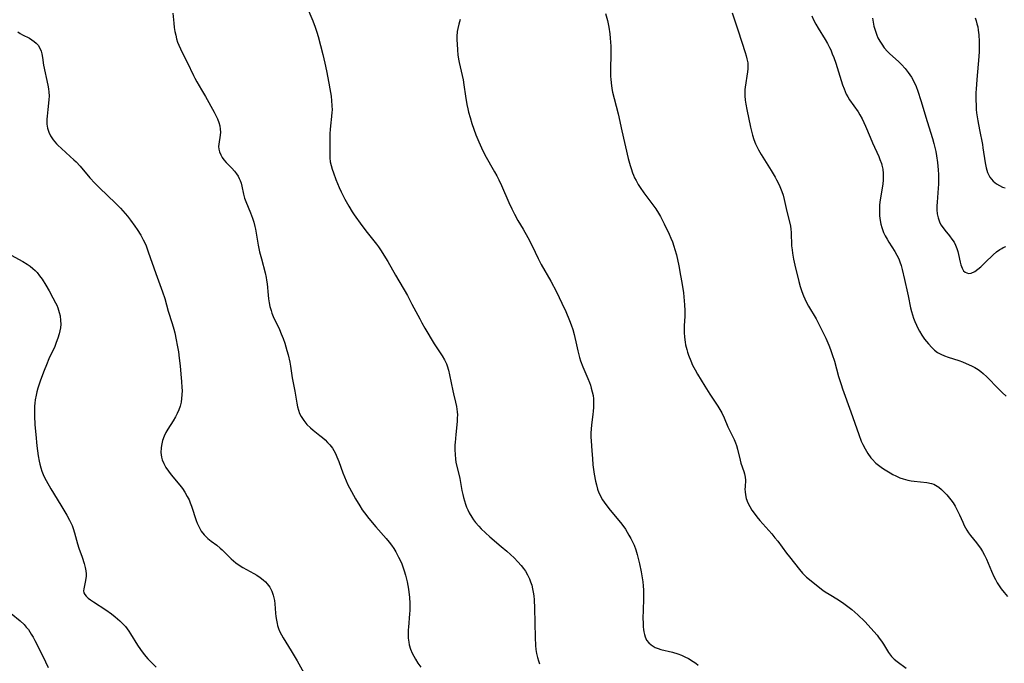
# Model space of a CAD drawing. Units: inches. Extents: x 2039477 to 2044919, y 195029 to 200476.
# Drawn here: x 2041890 to 2042068, y 195332 to 195448 of the extents above; entities that cross this region are included whole.
import ezdxf

# ---------------------------------------------------------------- set-up
doc = ezdxf.new("R2010")
doc.units = ezdxf.units.IN
doc.header["$MEASUREMENT"] = 0
doc.layers.add('c_08_T14S_R18E', color=160, linetype='Continuous')

msp = doc.modelspace()

# ---------------------------------------------------------------- linework, layer by layer
at = {"layer": 'c_08_T14S_R18E'}
for points in [[(2041941.77, 195450.63, 1032), (2041942.95, 195447.76, 1032), (2041943.39, 195446.64, 1032), (2041943.71, 195445.7, 1032), (2041943.93, 195444.94, 1032), (2041944.76, 195441.68, 1032), (2041945.12, 195440.14, 1032), (2041945.42, 195438.74, 1032), (2041945.87, 195436.49, 1032), (2041946.06, 195435.47, 1032), (2041946.26, 195434.17, 1032), (2041946.35, 195433.32, 1032), (2041946.42, 195432.45, 1032), (2041946.43, 195431.59, 1032), (2041946.42, 195431.24, 1032), (2041946.36, 195430.49, 1032), (2041946.13, 195428.77, 1032), (2041946.07, 195428.11, 1032), (2041946.04, 195427.4, 1032), (2041946.05, 195425.2, 1032), (2041946.03, 195423.73, 1032), (2041946.04, 195423.01, 1032), (2041946.11, 195422.3, 1032), (2041946.25, 195421.63, 1032), (2041946.45, 195420.95, 1032), (2041946.67, 195420.29, 1032), (2041947.13, 195419.08, 1032), (2041947.73, 195417.65, 1032), (2041948.1, 195416.83, 1032), (2041948.76, 195415.51, 1032), (2041949.47, 195414.25, 1032), (2041950.09, 195413.27, 1032), (2041950.46, 195412.71, 1032), (2041951.82, 195410.78, 1032), (2041952.76, 195409.52, 1032), (2041954.45, 195407.4, 1032), (2041954.81, 195406.92, 1032), (2041955.34, 195406.17, 1032), (2041955.82, 195405.42, 1032), (2041956.5, 195404.28, 1032), (2041957.91, 195401.78, 1032), (2041960.05, 195398.1, 1032), (2041960.88, 195396.58, 1032), (2041962.27, 195393.89, 1032), (2041962.66, 195393.16, 1032), (2041963.18, 195392.23, 1032), (2041964.89, 195389.36, 1032), (2041966.31, 195387.21, 1032), (2041966.74, 195386.51, 1032), (2041967.1, 195385.78, 1032), (2041967.26, 195385.38, 1032), (2041967.49, 195384.6, 1032), (2041967.67, 195383.79, 1032), (2041968.23, 195380.91, 1032), (2041968.36, 195380.36, 1032), (2041968.75, 195378.82, 1032), (2041968.92, 195378.07, 1032), (2041969, 195377.57, 1032), (2041969.05, 195377.08, 1032), (2041969.08, 195376.52, 1032), (2041969.07, 195375.95, 1032), (2041969.03, 195375.34, 1032), (2041968.78, 195373.02, 1032), (2041968.65, 195371.56, 1032), (2041968.63, 195371.11, 1032), (2041968.62, 195370.24, 1032), (2041968.65, 195369.37, 1032), (2041968.74, 195368.51, 1032), (2041968.82, 195368, 1032), (2041969.51, 195365.02, 1032), (2041969.91, 195362.86, 1032), (2041970.05, 195362.17, 1032), (2041970.19, 195361.58, 1032), (2041970.35, 195361, 1032), (2041970.55, 195360.39, 1032), (2041970.74, 195359.87, 1032), (2041970.96, 195359.36, 1032), (2041971.23, 195358.8, 1032), (2041971.69, 195358.03, 1032), (2041972.02, 195357.55, 1032), (2041972.37, 195357.08, 1032), (2041972.94, 195356.4, 1032), (2041973.35, 195355.96, 1032), (2041974.14, 195355.19, 1032), (2041974.94, 195354.49, 1032), (2041977.02, 195352.75, 1032), (2041978.01, 195351.89, 1032), (2041979.32, 195350.69, 1032), (2041980.01, 195349.99, 1032), (2041980.61, 195349.3, 1032), (2041981.01, 195348.79, 1032), (2041981.38, 195348.26, 1032), (2041981.77, 195347.6, 1032), (2041982.11, 195346.91, 1032), (2041982.32, 195346.37, 1032), (2041982.51, 195345.76, 1032), (2041982.67, 195345.12, 1032), (2041982.79, 195344.48, 1032), (2041982.87, 195343.83, 1032), (2041982.94, 195343.1, 1032), (2041983.01, 195341.61, 1032), (2041983.12, 195336.28, 1032), (2041983.2, 195334.84, 1032), (2041983.28, 195334.11, 1032), (2041983.39, 195333.39, 1032), (2041983.54, 195332.68, 1032), (2041983.71, 195332.09, 1032), (2041983.93, 195331.51, 1032)], [(2041917.65, 195449.16, 1034), (2041917.84, 195447.32, 1034), (2041917.94, 195446.58, 1034), (2041918.06, 195445.82, 1034), (2041918.19, 195445.17, 1034), (2041918.34, 195444.53, 1034), (2041918.53, 195443.9, 1034), (2041918.74, 195443.35, 1034), (2041919.03, 195442.7, 1034), (2041919.35, 195442.05, 1034), (2041920.29, 195440.27, 1034), (2041921.39, 195437.89, 1034), (2041921.65, 195437.39, 1034), (2041922.03, 195436.72, 1034), (2041922.88, 195435.31, 1034), (2041923.6, 195434.07, 1034), (2041925.13, 195431.26, 1034), (2041925.51, 195430.56, 1034), (2041925.76, 195430.04, 1034), (2041926, 195429.41, 1034), (2041926.16, 195428.77, 1034), (2041926.24, 195428.21, 1034), (2041926.26, 195427.62, 1034), (2041926.21, 195427.09, 1034), (2041925.96, 195425.5, 1034), (2041925.94, 195425.03, 1034), (2041926, 195424.56, 1034), (2041926.13, 195424.09, 1034), (2041926.34, 195423.56, 1034), (2041926.61, 195423.04, 1034), (2041926.87, 195422.65, 1034), (2041927.29, 195422.13, 1034), (2041928.31, 195421.11, 1034), (2041928.82, 195420.57, 1034), (2041929.17, 195420.13, 1034), (2041929.48, 195419.66, 1034), (2041929.68, 195419.29, 1034), (2041929.85, 195418.91, 1034), (2041930.02, 195418.41, 1034), (2041930.15, 195417.91, 1034), (2041930.44, 195416.41, 1034), (2041930.64, 195415.7, 1034), (2041930.85, 195415.13, 1034), (2041931.69, 195413.09, 1034), (2041932.07, 195412.1, 1034), (2041932.3, 195411.36, 1034), (2041932.49, 195410.61, 1034), (2041932.6, 195410.11, 1034), (2041933.1, 195407.24, 1034), (2041933.36, 195406, 1034), (2041933.67, 195404.74, 1034), (2041934.35, 195402.19, 1034), (2041934.53, 195401.38, 1034), (2041934.62, 195400.9, 1034), (2041934.71, 195400.21, 1034), (2041934.88, 195398.18, 1034), (2041934.96, 195397.53, 1034), (2041935.07, 195396.82, 1034), (2041935.21, 195396.11, 1034), (2041935.41, 195395.38, 1034), (2041935.57, 195394.94, 1034), (2041935.81, 195394.34, 1034), (2041936.95, 195391.95, 1034), (2041937.27, 195391.21, 1034), (2041937.59, 195390.37, 1034), (2041937.88, 195389.51, 1034), (2041938.28, 195388.17, 1034), (2041938.49, 195387.42, 1034), (2041938.8, 195386.08, 1034), (2041938.93, 195385.33, 1034), (2041939.26, 195383.21, 1034), (2041939.72, 195380.82, 1034), (2041940.06, 195378.64, 1034), (2041940.18, 195378, 1034), (2041940.35, 195377.37, 1034), (2041940.57, 195376.8, 1034), (2041940.85, 195376.25, 1034), (2041941.33, 195375.51, 1034), (2041941.89, 195374.81, 1034), (2041942.55, 195374.18, 1034), (2041943.05, 195373.75, 1034), (2041944.22, 195372.82, 1034), (2041944.7, 195372.42, 1034), (2041945.17, 195372.01, 1034), (2041945.62, 195371.57, 1034), (2041946.04, 195371.12, 1034), (2041946.51, 195370.5, 1034), (2041946.75, 195370.12, 1034), (2041947.05, 195369.56, 1034), (2041947.31, 195368.98, 1034), (2041947.67, 195368.08, 1034), (2041948.4, 195366.04, 1034), (2041948.68, 195365.31, 1034), (2041948.98, 195364.61, 1034), (2041949.3, 195363.92, 1034), (2041949.61, 195363.32, 1034), (2041950.68, 195361.38, 1034), (2041951.44, 195360.07, 1034), (2041951.9, 195359.36, 1034), (2041952.27, 195358.84, 1034), (2041953.07, 195357.81, 1034), (2041954.36, 195356.29, 1034), (2041956.23, 195354.17, 1034), (2041956.76, 195353.52, 1034), (2041957.17, 195352.97, 1034), (2041957.58, 195352.37, 1034), (2041957.96, 195351.75, 1034), (2041958.47, 195350.82, 1034), (2041958.96, 195349.78, 1034)], [(2041995.86, 195449.12, 1028), (2041996.18, 195447.81, 1028), (2041996.42, 195446.65, 1028), (2041996.62, 195445.4, 1028), (2041996.71, 195444.62, 1028), (2041996.76, 195443.89, 1028), (2041996.8, 195443.16, 1028), (2041996.8, 195441.68, 1028), (2041996.72, 195439.09, 1028), (2041996.75, 195437.73, 1028), (2041996.78, 195437.2, 1028), (2041996.85, 195436.58, 1028), (2041997, 195435.54, 1028), (2041997.13, 195434.87, 1028), (2041997.4, 195433.72, 1028), (2041998.13, 195430.94, 1028), (2041998.78, 195427.89, 1028), (2041999.96, 195422.9, 1028), (2042000.29, 195421.64, 1028), (2042000.45, 195421.09, 1028), (2042000.72, 195420.3, 1028), (2042000.9, 195419.85, 1028), (2042001.09, 195419.4, 1028), (2042001.35, 195418.89, 1028), (2042001.76, 195418.18, 1028), (2042002.09, 195417.66, 1028), (2042002.76, 195416.7, 1028), (2042004.24, 195414.76, 1028), (2042004.59, 195414.28, 1028), (2042004.93, 195413.79, 1028), (2042005.44, 195412.99, 1028), (2042005.76, 195412.41, 1028), (2042006.46, 195411.08, 1028), (2042007.35, 195409.2, 1028), (2042007.65, 195408.51, 1028), (2042007.93, 195407.82, 1028), (2042008.21, 195407.05, 1028), (2042008.39, 195406.46, 1028), (2042008.64, 195405.47, 1028), (2042009.07, 195403.5, 1028), (2042009.41, 195401.75, 1028), (2042009.65, 195400.46, 1028), (2042009.93, 195398.57, 1028), (2042010.08, 195397.14, 1028), (2042010.14, 195396.42, 1028), (2042010.17, 195395.39, 1028), (2042010.15, 195394.3, 1028), (2042010.07, 195392.67, 1028), (2042010.06, 195392.11, 1028), (2042010.07, 195391.43, 1028), (2042010.13, 195390.56, 1028), (2042010.24, 195389.68, 1028), (2042010.32, 195389.22, 1028), (2042010.52, 195388.38, 1028), (2042010.66, 195387.9, 1028), (2042010.85, 195387.31, 1028), (2042011.24, 195386.28, 1028), (2042011.57, 195385.55, 1028), (2042012.02, 195384.69, 1028), (2042012.47, 195383.9, 1028), (2042013.8, 195381.7, 1028), (2042014.69, 195380.3, 1028), (2042016.16, 195378.12, 1028), (2042016.52, 195377.53, 1028), (2042016.87, 195376.9, 1028), (2042017.26, 195376.03, 1028), (2042017.95, 195374.38, 1028), (2042019.07, 195372.11, 1028), (2042019.34, 195371.48, 1028), (2042019.52, 195370.99, 1028), (2042019.7, 195370.34, 1028), (2042020.14, 195368.34, 1028), (2042020.3, 195367.79, 1028), (2042020.83, 195366.3, 1028), (2042020.96, 195365.87, 1028), (2042021.09, 195365.27, 1028), (2042021.12, 195364.71, 1028), (2042021.05, 195363.55, 1028), (2042021.04, 195363.13, 1028), (2042021.05, 195362.62, 1028), (2042021.11, 195362.09, 1028), (2042021.27, 195361.43, 1028), (2042021.55, 195360.66, 1028), (2042021.9, 195359.95, 1028), (2042022.27, 195359.34, 1028), (2042022.68, 195358.75, 1028), (2042023.18, 195358.11, 1028), (2042023.71, 195357.47, 1028), (2042025.87, 195355.03, 1028), (2042026.45, 195354.34, 1028), (2042026.96, 195353.7, 1028), (2042028.53, 195351.54, 1028), (2042029.06, 195350.85, 1028), (2042030.86, 195348.57, 1028), (2042031.42, 195347.92, 1028), (2042031.65, 195347.68, 1028), (2042032.16, 195347.2, 1028), (2042035.13, 195344.85, 1028), (2042035.53, 195344.57, 1028), (2042036.24, 195344.11, 1028), (2042037.92, 195343.1, 1028), (2042038.88, 195342.46, 1028), (2042039.62, 195341.92, 1028), (2042040.34, 195341.35, 1028), (2042041.41, 195340.41, 1028), (2042042.7, 195339.17, 1028), (2042043.31, 195338.53, 1028), (2042044.33, 195337.39, 1028), (2042044.9, 195336.7, 1028), (2042045.3, 195336.16, 1028), (2042045.69, 195335.62, 1028), (2042046.05, 195335.07, 1028), (2042046.96, 195333.58, 1028), (2042047.52, 195332.85, 1028), (2042048.02, 195332.35, 1028), (2042048.52, 195331.94, 1028), (2042050.16, 195330.76, 1028)], [(2042018.74, 195449.2, 1026), (2042019.78, 195445.96, 1026), (2042021.08, 195442.05, 1026), (2042021.25, 195441.47, 1026), (2042021.4, 195440.89, 1026), (2042021.53, 195440.18, 1026), (2042021.56, 195439.71, 1026), (2042021.54, 195439.12, 1026), (2042021.48, 195438.53, 1026), (2042021.09, 195435.79, 1026), (2042021.04, 195435.33, 1026), (2042021.01, 195434.76, 1026), (2042021.01, 195434.19, 1026), (2042021.07, 195433.44, 1026), (2042021.18, 195432.69, 1026), (2042021.35, 195431.75, 1026), (2042022.03, 195428.55, 1026), (2042022.39, 195427.11, 1026), (2042022.65, 195426.3, 1026), (2042022.95, 195425.51, 1026), (2042023.46, 195424.44, 1026), (2042023.94, 195423.6, 1026), (2042025.77, 195420.69, 1026), (2042026.47, 195419.52, 1026), (2042026.75, 195419.03, 1026), (2042027.19, 195418.14, 1026), (2042027.47, 195417.52, 1026), (2042027.71, 195416.9, 1026), (2042027.92, 195416.26, 1026), (2042028.14, 195415.49, 1026), (2042028.6, 195413.33, 1026), (2042029.14, 195411.2, 1026), (2042029.25, 195410.64, 1026), (2042029.33, 195410.08, 1026), (2042029.38, 195409.5, 1026), (2042029.47, 195407.12, 1026), (2042029.55, 195406.36, 1026), (2042029.62, 195405.78, 1026), (2042029.82, 195404.68, 1026), (2042030.06, 195403.6, 1026), (2042030.77, 195400.67, 1026), (2042031.01, 195399.76, 1026), (2042031.28, 195398.86, 1026), (2042031.59, 195398.04, 1026), (2042031.83, 195397.5, 1026), (2042032.16, 195396.84, 1026), (2042032.53, 195396.2, 1026), (2042033.89, 195393.89, 1026), (2042034.41, 195392.92, 1026), (2042034.82, 195392.11, 1026), (2042035.62, 195390.41, 1026), (2042036.18, 195389.12, 1026), (2042036.49, 195388.36, 1026), (2042036.82, 195387.46, 1026), (2042037.22, 195386.23, 1026), (2042037.94, 195383.46, 1026), (2042038.15, 195382.74, 1026), (2042038.39, 195382, 1026), (2042038.65, 195381.27, 1026), (2042040.19, 195377.07, 1026), (2042041.59, 195372.97, 1026), (2042042.04, 195371.81, 1026), (2042042.31, 195371.21, 1026), (2042042.74, 195370.37, 1026), (2042043.23, 195369.55, 1026), (2042043.79, 195368.79, 1026), (2042044, 195368.55, 1026), (2042044.7, 195367.83, 1026), (2042045.39, 195367.26, 1026), (2042045.87, 195366.92, 1026), (2042046.36, 195366.6, 1026), (2042047.26, 195366.05, 1026), (2042047.76, 195365.76, 1026), (2042048.28, 195365.49, 1026), (2042049.02, 195365.16, 1026), (2042049.61, 195364.95, 1026), (2042050.49, 195364.73, 1026), (2042051.04, 195364.64, 1026), (2042051.59, 195364.56, 1026), (2042053.91, 195364.32, 1026), (2042054.71, 195364.15, 1026), (2042055.14, 195363.99, 1026), (2042055.47, 195363.83, 1026), (2042056.04, 195363.46, 1026), (2042056.57, 195363.02, 1026), (2042057.05, 195362.56, 1026), (2042057.52, 195362.06, 1026), (2042058.23, 195361.2, 1026), (2042058.64, 195360.62, 1026), (2042059.02, 195360.02, 1026), (2042059.27, 195359.57, 1026), (2042059.51, 195359.1, 1026), (2042059.79, 195358.49, 1026), (2042060.37, 195357.14, 1026), (2042060.66, 195356.53, 1026), (2042060.88, 195356.11, 1026), (2042061.12, 195355.7, 1026), (2042061.45, 195355.2, 1026), (2042061.81, 195354.71, 1026), (2042062.85, 195353.42, 1026), (2042063.36, 195352.75, 1026), (2042063.58, 195352.42, 1026), (2042063.93, 195351.86, 1026), (2042064.3, 195351.18, 1026), (2042064.65, 195350.46, 1026), (2042065.59, 195348.26, 1026), (2042066.01, 195347.33, 1026), (2042066.3, 195346.75, 1026), (2042066.62, 195346.18, 1026), (2042066.96, 195345.63, 1026), (2042067.33, 195345.09, 1026), (2042067.86, 195344.4, 1026), (2042068.47, 195343.68, 1026)], [(2042033.11, 195448.65, 1024), (2042033.41, 195447.97, 1024), (2042033.81, 195447.19, 1024), (2042034.25, 195446.42, 1024), (2042035.51, 195444.37, 1024), (2042035.92, 195443.66, 1024), (2042036.31, 195442.95, 1024), (2042036.52, 195442.51, 1024), (2042036.82, 195441.83, 1024), (2042037.1, 195441.14, 1024), (2042037.47, 195440.1, 1024), (2042038.67, 195436.19, 1024), (2042038.93, 195435.45, 1024), (2042039.12, 195434.99, 1024), (2042039.33, 195434.54, 1024), (2042039.61, 195434.02, 1024), (2042039.92, 195433.51, 1024), (2042041.46, 195431.34, 1024), (2042041.79, 195430.8, 1024), (2042042.19, 195430.08, 1024), (2042042.5, 195429.4, 1024), (2042042.8, 195428.72, 1024), (2042043.63, 195426.73, 1024), (2042044.08, 195425.69, 1024), (2042045.2, 195423.24, 1024), (2042045.42, 195422.72, 1024), (2042045.68, 195421.96, 1024), (2042045.76, 195421.67, 1024), (2042045.92, 195420.93, 1024), (2042046, 195420.17, 1024), (2042046.02, 195419.41, 1024), (2042046, 195418.97, 1024), (2042045.93, 195418.3, 1024), (2042045.56, 195416.06, 1024), (2042045.47, 195415.44, 1024), (2042045.37, 195414.49, 1024), (2042045.34, 195413.84, 1024), (2042045.34, 195413.18, 1024), (2042045.37, 195412.52, 1024), (2042045.47, 195411.65, 1024), (2042045.59, 195411.01, 1024), (2042045.76, 195410.39, 1024), (2042046.07, 195409.53, 1024), (2042046.37, 195408.9, 1024), (2042046.71, 195408.28, 1024), (2042047.02, 195407.77, 1024), (2042048.12, 195406.08, 1024), (2042048.49, 195405.41, 1024), (2042048.81, 195404.73, 1024), (2042049.02, 195404.2, 1024), (2042049.24, 195403.56, 1024), (2042049.44, 195402.8, 1024), (2042049.83, 195401.01, 1024), (2042050.42, 195398.6, 1024), (2042050.54, 195398.04, 1024), (2042050.97, 195395.86, 1024), (2042051.13, 195395.2, 1024), (2042051.3, 195394.62, 1024), (2042051.49, 195394.04, 1024), (2042051.73, 195393.41, 1024), (2042052, 195392.78, 1024), (2042052.27, 195392.22, 1024), (2042052.57, 195391.64, 1024), (2042053, 195390.93, 1024), (2042053.46, 195390.25, 1024), (2042053.81, 195389.79, 1024), (2042054.17, 195389.35, 1024), (2042054.78, 195388.69, 1024), (2042055.29, 195388.24, 1024), (2042055.85, 195387.84, 1024), (2042056.43, 195387.51, 1024), (2042057.06, 195387.24, 1024), (2042057.72, 195386.99, 1024), (2042059.65, 195386.35, 1024), (2042060.33, 195386.11, 1024), (2042061, 195385.85, 1024), (2042061.98, 195385.42, 1024), (2042062.59, 195385.1, 1024), (2042063.17, 195384.74, 1024), (2042063.64, 195384.4, 1024), (2042064.08, 195384.04, 1024), (2042064.75, 195383.42, 1024), (2042066.84, 195381.26, 1024), (2042067.49, 195380.61, 1024), (2042068.25, 195379.91, 1024)], [(2041969.61, 195447.99, 1030), (2041969.37, 195447.18, 1030), (2041969.15, 195446.38, 1030), (2041969.05, 195445.82, 1030), (2041968.98, 195444.95, 1030), (2041968.98, 195444.27, 1030), (2041969.02, 195443.59, 1030), (2041969.11, 195442.46, 1030), (2041969.19, 195441.65, 1030), (2041969.3, 195440.84, 1030), (2041969.41, 195440.25, 1030), (2041970.1, 195437.08, 1030), (2041970.25, 195436.21, 1030), (2041970.55, 195434.16, 1030), (2041970.8, 195432.64, 1030), (2041970.95, 195431.89, 1030), (2041971.1, 195431.24, 1030), (2041971.36, 195430.28, 1030), (2041971.7, 195429.22, 1030), (2041972.42, 195427.19, 1030), (2041972.94, 195425.88, 1030), (2041973.42, 195424.8, 1030), (2041974.06, 195423.54, 1030), (2041975.8, 195420.49, 1030), (2041976.2, 195419.76, 1030), (2041976.57, 195419.01, 1030), (2041977.03, 195418.03, 1030), (2041978.37, 195414.95, 1030), (2041978.9, 195413.81, 1030), (2041979.41, 195412.8, 1030), (2041980.03, 195411.7, 1030), (2041980.96, 195410.1, 1030), (2041981.8, 195408.61, 1030), (2041982.6, 195407.08, 1030), (2041983.67, 195404.83, 1030), (2041983.92, 195404.33, 1030), (2041984.23, 195403.75, 1030), (2041985.96, 195400.71, 1030), (2041986.99, 195398.78, 1030), (2041987.96, 195396.76, 1030), (2041988.66, 195395.21, 1030), (2041989.33, 195393.62, 1030), (2041989.65, 195392.81, 1030), (2041989.93, 195391.99, 1030), (2041990.18, 195391.06, 1030), (2041990.58, 195389.17, 1030), (2041990.82, 195388.12, 1030), (2041991.15, 195386.9, 1030), (2041991.34, 195386.31, 1030), (2041991.73, 195385.25, 1030), (2041992.63, 195383.14, 1030), (2041992.94, 195382.37, 1030), (2041993.12, 195381.89, 1030), (2041993.28, 195381.39, 1030), (2041993.46, 195380.73, 1030), (2041993.59, 195380.06, 1030), (2041993.66, 195379.46, 1030), (2041993.69, 195378.85, 1030), (2041993.68, 195377.85, 1030), (2041993.63, 195377.21, 1030), (2041993.57, 195376.62, 1030), (2041993.38, 195375.24, 1030), (2041993.25, 195374.08, 1030), (2041993.22, 195373.16, 1030), (2041993.22, 195372.51, 1030), (2041993.25, 195371.84, 1030), (2041993.36, 195370.06, 1030), (2041993.47, 195368.66, 1030), (2041993.58, 195367.51, 1030), (2041993.81, 195365.82, 1030), (2041994.04, 195364.55, 1030), (2041994.19, 195363.9, 1030), (2041994.42, 195363.09, 1030), (2041994.65, 195362.46, 1030), (2041994.85, 195362.02, 1030), (2041995.07, 195361.6, 1030), (2041995.32, 195361.18, 1030), (2041995.89, 195360.34, 1030), (2041996.68, 195359.3, 1030), (2041998.55, 195357.09, 1030), (2041999.15, 195356.31, 1030), (2041999.43, 195355.9, 1030), (2041999.77, 195355.36, 1030), (2042000.08, 195354.81, 1030), (2042000.41, 195354.21, 1030), (2042000.71, 195353.59, 1030), (2042000.99, 195352.96, 1030), (2042001.29, 195352.15, 1030), (2042001.55, 195351.31, 1030), (2042001.99, 195349.64, 1030), (2042002.31, 195348.19, 1030), (2042002.49, 195347.09, 1030), (2042002.58, 195346.36, 1030), (2042002.64, 195345.63, 1030), (2042002.69, 195344.83, 1030), (2042002.7, 195344.1, 1030), (2042002.7, 195343.39, 1030), (2042002.63, 195341.1, 1030), (2042002.61, 195339.92, 1030), (2042002.63, 195338.78, 1030), (2042002.66, 195338.25, 1030), (2042002.71, 195337.77, 1030), (2042002.78, 195337.3, 1030), (2042002.87, 195336.86, 1030), (2042002.99, 195336.44, 1030), (2042003.27, 195335.84, 1030), (2042003.64, 195335.35, 1030), (2042004.1, 195334.94, 1030), (2042004.45, 195334.71, 1030), (2042004.82, 195334.51, 1030), (2042005.33, 195334.3, 1030), (2042005.86, 195334.14, 1030), (2042007.97, 195333.62, 1030), (2042008.93, 195333.33, 1030), (2042009.57, 195333.09, 1030), (2042010.19, 195332.82, 1030), (2042010.85, 195332.48, 1030), (2042011.69, 195331.98, 1030), (2042012.16, 195331.66, 1030), (2042012.61, 195331.32, 1030)], [(2042044.08, 195448.23, 1022), (2042044.18, 195447.52, 1022), (2042044.32, 195446.82, 1022), (2042044.47, 195446.28, 1022), (2042044.65, 195445.72, 1022), (2042044.86, 195445.17, 1022), (2042045.07, 195444.71, 1022), (2042045.38, 195444.11, 1022), (2042045.74, 195443.52, 1022), (2042046.19, 195442.9, 1022), (2042046.8, 195442.21, 1022), (2042047.22, 195441.79, 1022), (2042048.76, 195440.4, 1022), (2042049.31, 195439.88, 1022), (2042049.95, 195439.18, 1022), (2042050.55, 195438.44, 1022), (2042051.14, 195437.57, 1022), (2042051.57, 195436.78, 1022), (2042051.96, 195435.87, 1022), (2042052.25, 195435.05, 1022), (2042052.79, 195433.34, 1022), (2042053.93, 195429.59, 1022), (2042054.91, 195426.49, 1022), (2042055.16, 195425.61, 1022), (2042055.33, 195424.9, 1022), (2042055.49, 195424.12, 1022), (2042055.63, 195423.34, 1022), (2042055.79, 195422.13, 1022), (2042055.92, 195420.83, 1022), (2042055.98, 195420, 1022), (2042056, 195419.12, 1022), (2042055.99, 195418.25, 1022), (2042055.95, 195417.53, 1022), (2042055.75, 195415.01, 1022), (2042055.71, 195414.34, 1022), (2042055.7, 195413.58, 1022), (2042055.77, 195412.87, 1022), (2042055.92, 195412.14, 1022), (2042056.16, 195411.44, 1022), (2042056.45, 195410.87, 1022), (2042056.64, 195410.56, 1022), (2042057.13, 195409.91, 1022), (2042057.99, 195408.9, 1022), (2042058.42, 195408.33, 1022), (2042058.81, 195407.73, 1022), (2042059.1, 195407.2, 1022), (2042059.33, 195406.64, 1022), (2042059.5, 195406.09, 1022), (2042059.64, 195405.54, 1022), (2042059.92, 195404.17, 1022), (2042060.06, 195403.65, 1022), (2042060.27, 195403.06, 1022), (2042060.54, 195402.6, 1022), (2042060.79, 195402.34, 1022), (2042061.4, 195402.11, 1022), (2042061.9, 195402.17, 1022), (2042062.54, 195402.47, 1022), (2042063.08, 195402.85, 1022), (2042063.65, 195403.32, 1022), (2042064.46, 195404.07, 1022), (2042065.89, 195405.48, 1022), (2042066.49, 195405.99, 1022), (2042067.11, 195406.44, 1022), (2042067.43, 195406.63, 1022), (2042067.71, 195406.77, 1022), (2042068.19, 195406.96, 1022)], [(2042062.61, 195448.32, 1020), (2042062.8, 195447.76, 1020), (2042062.95, 195447.21, 1020), (2042063.08, 195446.66, 1020), (2042063.18, 195446.11, 1020), (2042063.29, 195445.23, 1020), (2042063.37, 195444.06, 1020), (2042063.37, 195443.19, 1020), (2042063.34, 195442.22, 1020), (2042063.28, 195441.33, 1020), (2042062.92, 195437.16, 1020), (2042062.79, 195435.43, 1020), (2042062.76, 195434.79, 1020), (2042062.74, 195433.58, 1020), (2042062.78, 195432.37, 1020), (2042062.82, 195431.75, 1020), (2042062.87, 195431.14, 1020), (2042062.96, 195430.41, 1020), (2042063.08, 195429.68, 1020), (2042063.38, 195428.09, 1020), (2042063.93, 195425.39, 1020), (2042064.04, 195424.79, 1020), (2042064.42, 195422.08, 1020), (2042064.61, 195421.2, 1020), (2042064.86, 195420.37, 1020), (2042065.28, 195419.51, 1020), (2042065.86, 195418.81, 1020), (2042066.48, 195418.3, 1020), (2042067.01, 195417.98, 1020), (2042067.59, 195417.73, 1020), (2042068.04, 195417.57, 1020)], [(2041889.68, 195445.76, 1036), (2041890.08, 195445.5, 1036), (2041890.49, 195445.26, 1036), (2041891.75, 195444.61, 1036), (2041892.22, 195444.34, 1036), (2041892.65, 195444.04, 1036), (2041893.01, 195443.71, 1036), (2041893.33, 195443.34, 1036), (2041893.71, 195442.69, 1036), (2041893.87, 195442.27, 1036), (2041893.99, 195441.82, 1036), (2041894.12, 195441.12, 1036), (2041894.33, 195439.76, 1036), (2041895.1, 195436.11, 1036), (2041895.21, 195435.5, 1036), (2041895.29, 195434.89, 1036), (2041895.32, 195434.19, 1036), (2041895.29, 195433.51, 1036), (2041895.07, 195431.73, 1036), (2041894.95, 195430.56, 1036), (2041894.92, 195429.98, 1036), (2041894.91, 195429.53, 1036), (2041894.93, 195429.1, 1036), (2041895.03, 195428.38, 1036), (2041895.25, 195427.66, 1036), (2041895.59, 195426.98, 1036), (2041896.08, 195426.25, 1036), (2041896.67, 195425.56, 1036), (2041896.91, 195425.3, 1036), (2041897.55, 195424.67, 1036), (2041899.13, 195423.26, 1036), (2041899.8, 195422.64, 1036), (2041900.19, 195422.25, 1036), (2041900.91, 195421.48, 1036), (2041902.66, 195419.39, 1036), (2041903.56, 195418.4, 1036), (2041904.28, 195417.68, 1036), (2041906.01, 195416.08, 1036), (2041907.19, 195414.95, 1036), (2041908.22, 195413.89, 1036), (2041908.65, 195413.41, 1036), (2041909.47, 195412.43, 1036), (2041910.01, 195411.75, 1036), (2041910.82, 195410.67, 1036), (2041911.24, 195410.06, 1036), (2041911.87, 195409.04, 1036), (2041912.32, 195408.18, 1036), (2041912.59, 195407.63, 1036), (2041912.84, 195407.07, 1036), (2041913.24, 195406.02, 1036), (2041914.62, 195402.07, 1036), (2041915.83, 195398.76, 1036), (2041916.2, 195397.59, 1036), (2041916.85, 195395.26, 1036), (2041917.57, 195393.03, 1036), (2041917.85, 195392.06, 1036), (2041918.03, 195391.35, 1036), (2041918.3, 195390.09, 1036), (2041918.47, 195389.13, 1036), (2041918.67, 195387.93, 1036), (2041918.83, 195386.78, 1036), (2041918.99, 195385.42, 1036), (2041919.14, 195383.88, 1036), (2041919.25, 195382.59, 1036), (2041919.31, 195381.49, 1036), (2041919.33, 195380.97, 1036), (2041919.31, 195380.19, 1036), (2041919.26, 195379.52, 1036), (2041919.15, 195378.82, 1036), (2041918.99, 195378.12, 1036), (2041918.76, 195377.43, 1036), (2041918.48, 195376.78, 1036), (2041918.15, 195376.16, 1036), (2041917.74, 195375.47, 1036), (2041916.75, 195373.93, 1036), (2041916.41, 195373.33, 1036), (2041916.11, 195372.71, 1036), (2041915.8, 195371.89, 1036), (2041915.6, 195371.03, 1036), (2041915.54, 195370.59, 1036), (2041915.53, 195369.73, 1036), (2041915.65, 195368.89, 1036), (2041915.77, 195368.43, 1036), (2041916.06, 195367.72, 1036), (2041916.43, 195367.03, 1036), (2041916.89, 195366.36, 1036), (2041917.39, 195365.71, 1036), (2041918.91, 195363.84, 1036), (2041919.39, 195363.21, 1036), (2041919.83, 195362.56, 1036), (2041920.28, 195361.8, 1036), (2041920.6, 195361.15, 1036), (2041920.83, 195360.61, 1036), (2041921.04, 195360.05, 1036), (2041921.88, 195357.46, 1036), (2041922.07, 195356.97, 1036), (2041922.28, 195356.49, 1036), (2041922.53, 195356, 1036), (2041922.82, 195355.54, 1036), (2041923.31, 195354.86, 1036), (2041923.97, 195354.19, 1036), (2041924.57, 195353.71, 1036), (2041925.64, 195352.96, 1036), (2041926.25, 195352.47, 1036), (2041926.58, 195352.16, 1036), (2041928.23, 195350.5, 1036), (2041928.63, 195350.14, 1036), (2041929.05, 195349.81, 1036), (2041929.81, 195349.27, 1036), (2041930.33, 195348.96, 1036), (2041932.32, 195347.88, 1036), (2041932.84, 195347.56, 1036), (2041933.45, 195347.16, 1036), (2041934.02, 195346.72, 1036), (2041934.43, 195346.34, 1036), (2041934.72, 195346.02, 1036), (2041935.18, 195345.37, 1036), (2041935.55, 195344.67, 1036), (2041935.81, 195343.95, 1036), (2041935.93, 195343.47, 1036), (2041936.01, 195342.98, 1036), (2041936.08, 195342.4, 1036), (2041936.22, 195340.72, 1036), (2041936.28, 195340.08, 1036), (2041936.38, 195339.44, 1036), (2041936.51, 195338.8, 1036), (2041936.6, 195338.45, 1036), (2041936.77, 195337.94, 1036), (2041936.96, 195337.45, 1036), (2041937.28, 195336.78, 1036), (2041937.6, 195336.21, 1036), (2041939.08, 195333.86, 1036), (2041940.14, 195332.09, 1036), (2041941.34, 195329.89, 1036)], [(2041888.44, 195405.39, 1038), (2041890.56, 195404.25, 1038), (2041891.35, 195403.79, 1038), (2041891.89, 195403.42, 1038), (2041892.4, 195403.01, 1038), (2041892.78, 195402.65, 1038), (2041893.14, 195402.26, 1038), (2041893.61, 195401.68, 1038), (2041894.05, 195401.06, 1038), (2041894.74, 195399.98, 1038), (2041895.34, 195398.95, 1038), (2041896.02, 195397.7, 1038), (2041896.48, 195396.8, 1038), (2041896.69, 195396.34, 1038), (2041896.89, 195395.87, 1038), (2041897.15, 195395.06, 1038), (2041897.29, 195394.42, 1038), (2041897.39, 195393.62, 1038), (2041897.41, 195392.96, 1038), (2041897.37, 195392.29, 1038), (2041897.28, 195391.75, 1038), (2041897.15, 195391.2, 1038), (2041896.91, 195390.4, 1038), (2041896.61, 195389.6, 1038), (2041896.33, 195388.91, 1038), (2041895.29, 195386.66, 1038), (2041894.84, 195385.61, 1038), (2041894.42, 195384.56, 1038), (2041893.78, 195382.8, 1038), (2041893.3, 195381.37, 1038), (2041893.12, 195380.71, 1038), (2041892.97, 195380.08, 1038), (2041892.83, 195379.24, 1038), (2041892.75, 195378.66, 1038), (2041892.7, 195378.09, 1038), (2041892.67, 195377.15, 1038), (2041892.67, 195376.35, 1038), (2041892.76, 195374.72, 1038), (2041892.9, 195372.96, 1038), (2041893.1, 195370.96, 1038), (2041893.34, 195369.16, 1038), (2041893.51, 195368.18, 1038), (2041893.64, 195367.6, 1038), (2041893.81, 195366.97, 1038), (2041894, 195366.34, 1038), (2041894.23, 195365.73, 1038), (2041894.36, 195365.44, 1038), (2041894.76, 195364.65, 1038), (2041895.64, 195363.15, 1038), (2041897.45, 195360.23, 1038), (2041898.54, 195358.39, 1038), (2041899.03, 195357.5, 1038), (2041899.26, 195357.03, 1038), (2041899.47, 195356.55, 1038), (2041899.68, 195355.99, 1038), (2041899.92, 195355.23, 1038), (2041900.45, 195353.24, 1038), (2041900.71, 195352.42, 1038), (2041901.28, 195350.81, 1038), (2041901.63, 195349.69, 1038), (2041901.82, 195348.94, 1038), (2041901.93, 195348.35, 1038), (2041901.99, 195347.78, 1038), (2041901.99, 195347.36, 1038), (2041901.97, 195346.96, 1038), (2041901.86, 195346.29, 1038), (2041901.58, 195345.1, 1038), (2041901.54, 195344.73, 1038), (2041901.59, 195344.39, 1038), (2041901.75, 195344.06, 1038), (2041902.02, 195343.74, 1038), (2041902.38, 195343.42, 1038), (2041902.8, 195343.1, 1038), (2041903.31, 195342.76, 1038), (2041905.56, 195341.29, 1038), (2041906.59, 195340.56, 1038), (2041907.23, 195340.06, 1038), (2041908.09, 195339.31, 1038), (2041908.74, 195338.66, 1038), (2041909.1, 195338.26, 1038), (2041909.43, 195337.85, 1038), (2041909.74, 195337.41, 1038), (2041910.03, 195336.97, 1038), (2041911.28, 195334.92, 1038), (2041911.82, 195334.14, 1038), (2041912.51, 195333.24, 1038), (2041913.18, 195332.44, 1038), (2041913.87, 195331.69, 1038), (2041914.67, 195330.91, 1038)], [(2041958.96, 195349.78, 1034), (2041959.23, 195349.09, 1034), (2041959.49, 195348.34, 1034), (2041959.72, 195347.58, 1034), (2041959.84, 195347.1, 1034), (2041960.01, 195346.35, 1034), (2041960.23, 195345.04, 1034), (2041960.4, 195343.55, 1034), (2041960.47, 195342.48, 1034), (2041960.49, 195341.83, 1034), (2041960.48, 195341.19, 1034), (2041960.45, 195340.56, 1034), (2041960.23, 195338.15, 1034), (2041960.2, 195337.66, 1034), (2041960.18, 195336.92, 1034), (2041960.21, 195336.19, 1034), (2041960.29, 195335.47, 1034), (2041960.39, 195334.98, 1034), (2041960.62, 195334.21, 1034), (2041960.93, 195333.45, 1034), (2041961.19, 195332.91, 1034), (2041961.49, 195332.38, 1034), (2041961.96, 195331.64, 1034), (2041962.48, 195330.94, 1034)], [(2041888.48, 195340.62, 1040), (2041890.1, 195339.28, 1040), (2041890.8, 195338.63, 1040), (2041891.2, 195338.18, 1040), (2041891.57, 195337.72, 1040), (2041891.85, 195337.33, 1040), (2041892.1, 195336.92, 1040), (2041892.44, 195336.33, 1040), (2041892.75, 195335.73, 1040), (2041894.16, 195332.92, 1040), (2041895.13, 195330.88, 1040)]]:
    msp.add_polyline3d(points, dxfattribs=at)

doc.saveas('drawing.dxf')
